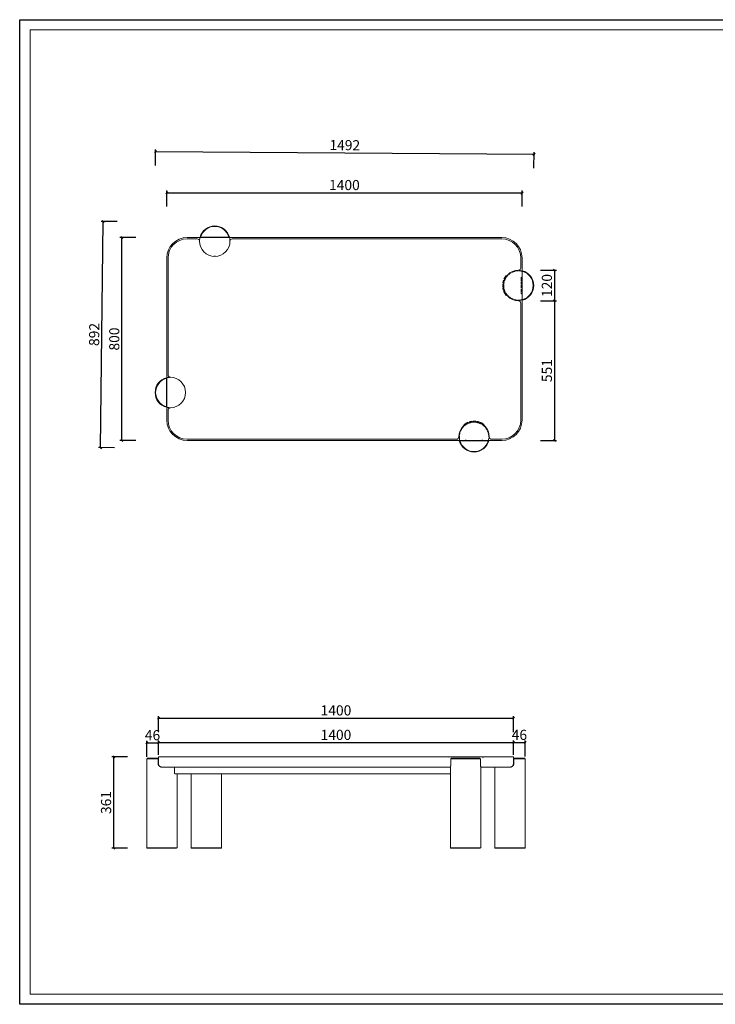
# Model space of a CAD drawing. Units: millimetres. Extents: x -15981 to -10497, y -8260 to 4102.
# Drawn here: x -15981 to -13239, y -8260 to -4377 of the extents above; entities that cross this region are included whole.
import ezdxf

# ---------------------------------------------------------------- set-up
doc = ezdxf.new("R2010")
doc.units = ezdxf.units.MM
doc.linetypes.add('ACAD_ISO02W100', pattern=[15, 12, -3])
for name, color, linetype, lineweight in [('内部虚线', 109, 'ACAD_ISO02W100', 9), ('打印框', 1, 'Continuous', 13), ('轮廓线', 7, 'Continuous', 20)]:
    doc.layers.add(name, color=color, linetype=linetype, lineweight=lineweight)
doc.styles.add('Arial', font='txt', dxfattribs={"width": 0.6})
doc.styles.get("Standard").update_dxf_attribs({"font": 'txt', "width": 0.6})
doc.dimstyles.new('1比1', dxfattribs={"dimtxt": 40, "dimasz": 8, "dimexe": 8, "dimexo": 8, "dimgap": 5, "dimtad": 1, "dimdec": 0, "dimdsep": 46, "dimtxsty": 'Arial', "dimblk": 'OBLIQUE', "dimcen": 0, "dimclrd": 252, "dimclre": 252, "dimclrt": 4, "dimadec": 0, "dimazin": 0, "dimtfac": 1, "dimtdec": 0, "dimtofl": 0, "dimtmove": 0, "dimatfit": 3, "dimldrblk": 'CLOSEDBLANK', "dimfxl": 55, "dimfxlon": 1, "dimarcsym": 2})
doc.dimstyles.new('ISO-25', dxfattribs={"dimtxt": 40, "dimasz": 8, "dimexe": 8, "dimexo": 8, "dimgap": 5, "dimtad": 1, "dimdec": 0, "dimtxsty": 'Standard', "dimblk": 'OBLIQUE', "dimcen": 2.5, "dimclrd": 252, "dimclre": 252, "dimclrt": 4, "dimadec": 0, "dimazin": 0, "dimtfac": 1, "dimtdec": 0, "dimtmove": 2, "dimatfit": 3, "dimldrblk": 'CLOSEDBLANK', "dimfxl": 55, "dimfxlon": 1, "dimarcsym": 0})

# ---------------------------------------------------------------- blocks, each defined once
blk = doc.blocks.new('_Oblique')
at = {"color": 0, "linetype": 'ByBlock', "lineweight": -2}
blk.add_line((-0.5, -0.5), (0.5, 0.5), dxfattribs=at)
blk = doc.blocks.new('*D179')
at = {"color": 252, "lineweight": -2, "transparency": 16777216}
for p, q in [((-15400.9, -5114.4), (-15400.9, -5051.4)), ((-15400.9, -5059.4), (-14000.9, -5059.4)), ((-14000.9, -5114.4), (-14000.9, -5051.4))]:
    blk.add_line(p, q, dxfattribs=at)
at = {"layer": 'Defpoints', "color": 0, "transparency": 16777216}
for p in [(-14000.9, -5059.4), (-15400.9, -5316.4), (-14000.9, -5316.4)]:
    blk.add_point(p, dxfattribs=at)
at = {"color": 252, "lineweight": -2, "transparency": 16777216, "xscale": 8, "yscale": 8, "zscale": 8, "rotation": 180}
blk.add_blockref('_Oblique', (-15400.9, -5059.4), dxfattribs=at)
at = {"color": 252, "lineweight": -2, "transparency": 16777216, "xscale": 8, "yscale": 8, "zscale": 8}
blk.add_blockref('_Oblique', (-14000.9, -5059.4), dxfattribs=at)
at = {"color": 4, "transparency": 16777216, "insert": (-14700.9, -5034.4), "char_height": 40, "attachment_point": 5}
blk.add_mtext('1400', dxfattribs=at)
blk = doc.blocks.new('_ClosedBlank')
at = {"color": 0, "linetype": 'ByBlock', "lineweight": -2}
for p, q in [((-1, 0.17), (0, 0)), ((-1, 0.17), (-1, -0.17)), ((0, 0), (-1, -0.17))]:
    blk.add_line(p, q, dxfattribs=at)
blk = doc.blocks.new('*D183')
at = {"color": 252, "lineweight": -2, "transparency": 16777216}
for p, q in [((-15522.8, -5236.4), (-15585.8, -5236.4)), ((-15577.8, -6036.4), (-15577.8, -5236.4)), ((-15522.8, -6036.4), (-15585.8, -6036.4))]:
    blk.add_line(p, q, dxfattribs=at)
at = {"layer": 'Defpoints', "color": 0, "transparency": 16777216}
for p in [(-15577.8, -5236.4), (-15320.9, -5236.4), (-15320.9, -6036.4)]:
    blk.add_point(p, dxfattribs=at)
at = {"color": 252, "lineweight": -2, "transparency": 16777216, "xscale": 8, "yscale": 8, "zscale": 8}
for p, rotation in [((-15577.8, -5236.4), 90), ((-15577.8, -6036.4), 270)]:
    blk.add_blockref('_Oblique', p, dxfattribs=dict(at, rotation=rotation))
at = {"color": 4, "transparency": 16777216, "insert": (-15602.8, -5636.4), "char_height": 40, "attachment_point": 5, "rotation": 90}
blk.add_mtext('800', dxfattribs=at)
blk = doc.blocks.new('*D200')
at = {"color": 252, "lineweight": -2, "transparency": 16777216}
for p, q in [((-15480.2, -7283.5), (-15480.2, -7220.5)), ((-15434.2, -7276.5), (-15434.2, -7220.5)), ((-15480.2, -7228.5), (-15434.2, -7228.5))]:
    blk.add_line(p, q, dxfattribs=at)
at = {"layer": 'Defpoints', "color": 0, "transparency": 16777216}
for p in [(-15434.2, -7228.5), (-15480.2, -7291.5), (-15434.2, -7284.5)]:
    blk.add_point(p, dxfattribs=at)
at = {"color": 252, "lineweight": -2, "transparency": 16777216, "xscale": 8, "yscale": 8, "zscale": 8, "rotation": 180}
blk.add_blockref('_Oblique', (-15480.2, -7228.5), dxfattribs=at)
at = {"color": 252, "lineweight": -2, "transparency": 16777216, "xscale": 8, "yscale": 8, "zscale": 8}
blk.add_blockref('_Oblique', (-15434.2, -7228.5), dxfattribs=at)
at = {"color": 4, "transparency": 16777216, "insert": (-15457.2, -7203.5), "char_height": 40, "attachment_point": 5}
blk.add_mtext('46', dxfattribs=at)
blk = doc.blocks.new('*D201')
at = {"color": 252, "lineweight": -2, "transparency": 16777216}
for p, q in [((-15434.2, -7276.5), (-15434.2, -7219.5)), ((-14034.2, -7275.5), (-14034.2, -7219.5)), ((-15434.2, -7227.5), (-14034.2, -7227.5))]:
    blk.add_line(p, q, dxfattribs=at)
at = {"layer": 'Defpoints', "color": 0, "transparency": 16777216}
for p in [(-14034.2, -7227.5), (-15434.2, -7284.5), (-14034.2, -7283.5)]:
    blk.add_point(p, dxfattribs=at)
at = {"color": 252, "lineweight": -2, "transparency": 16777216, "xscale": 8, "yscale": 8, "zscale": 8, "rotation": 180}
blk.add_blockref('_Oblique', (-15434.2, -7227.5), dxfattribs=at)
at = {"color": 252, "lineweight": -2, "transparency": 16777216, "xscale": 8, "yscale": 8, "zscale": 8}
blk.add_blockref('_Oblique', (-14034.2, -7227.5), dxfattribs=at)
at = {"color": 4, "transparency": 16777216, "insert": (-14734.2, -7202.5), "char_height": 40, "attachment_point": 5}
blk.add_mtext('1400', dxfattribs=at)
blk = doc.blocks.new('*D202')
at = {"color": 252, "lineweight": -2, "transparency": 16777216}
for p, q in [((-14034.2, -7275.5), (-14034.2, -7219.5)), ((-13988.2, -7282.5), (-13988.2, -7219.5)), ((-14034.2, -7227.5), (-13988.2, -7227.5))]:
    blk.add_line(p, q, dxfattribs=at)
at = {"layer": 'Defpoints', "color": 0, "transparency": 16777216}
for p in [(-13988.2, -7227.5), (-14034.2, -7283.5), (-13988.2, -7291.5)]:
    blk.add_point(p, dxfattribs=at)
at = {"color": 252, "lineweight": -2, "transparency": 16777216, "xscale": 8, "yscale": 8, "zscale": 8, "rotation": 180}
blk.add_blockref('_Oblique', (-14034.2, -7227.5), dxfattribs=at)
at = {"color": 252, "lineweight": -2, "transparency": 16777216, "xscale": 8, "yscale": 8, "zscale": 8}
blk.add_blockref('_Oblique', (-13988.2, -7227.5), dxfattribs=at)
at = {"color": 4, "transparency": 16777216, "insert": (-14011.2, -7202.5), "char_height": 40, "attachment_point": 5}
blk.add_mtext('46', dxfattribs=at)
blk = doc.blocks.new('*D203')
at = {"color": 252, "lineweight": -2, "transparency": 16777216}
for p, q in [((-15434.2, -7186), (-15434.2, -7123)), ((-15434.2, -7131), (-14034.2, -7131)), ((-14034.2, -7186), (-14034.2, -7123))]:
    blk.add_line(p, q, dxfattribs=at)
at = {"layer": 'Defpoints', "color": 0, "transparency": 16777216}
for p in [(-14034.2, -7131), (-15434.2, -7284.5), (-14034.2, -7283.5)]:
    blk.add_point(p, dxfattribs=at)
at = {"color": 252, "lineweight": -2, "transparency": 16777216, "xscale": 8, "yscale": 8, "zscale": 8, "rotation": 180}
blk.add_blockref('_Oblique', (-15434.2, -7131), dxfattribs=at)
at = {"color": 252, "lineweight": -2, "transparency": 16777216, "xscale": 8, "yscale": 8, "zscale": 8}
blk.add_blockref('_Oblique', (-14034.2, -7131), dxfattribs=at)
at = {"color": 4, "transparency": 16777216, "insert": (-14734.2, -7106), "char_height": 40, "attachment_point": 5}
blk.add_mtext('1400', dxfattribs=at)
blk = doc.blocks.new('*D204')
at = {"color": 252, "lineweight": -2, "transparency": 16777216}
for p, q in [((-15555.2, -7283.5), (-15618.2, -7283.5)), ((-15610.2, -7644.5), (-15610.2, -7283.5)), ((-15555.2, -7644.5), (-15618.2, -7644.5))]:
    blk.add_line(p, q, dxfattribs=at)
at = {"layer": 'Defpoints', "color": 0, "transparency": 16777216}
for p in [(-15610.2, -7283.5), (-15434.2, -7283.5), (-15478.2, -7644.5)]:
    blk.add_point(p, dxfattribs=at)
at = {"color": 252, "lineweight": -2, "transparency": 16777216, "xscale": 8, "yscale": 8, "zscale": 8}
for p, rotation in [((-15610.2, -7283.5), 90), ((-15610.2, -7644.5), 270)]:
    blk.add_blockref('_Oblique', p, dxfattribs=dict(at, rotation=rotation))
at = {"color": 4, "transparency": 16777216, "insert": (-15635.2, -7464), "char_height": 40, "attachment_point": 5, "rotation": 90}
blk.add_mtext('361', dxfattribs=at)
blk = doc.blocks.new('*D188')
at = {"color": 252, "lineweight": -2, "transparency": 16777216}
for p, q in [((-15446, -4951.6), (-15445.5, -4888.6)), ((-15445.6, -4896.6), (-13953.6, -4907.5)), ((-13954, -4962.5), (-13953.5, -4899.5)), ((-13927.6, -5365.4), (-13864.6, -5365.4)), ((-13872.6, -5365.4), (-13872.6, -5485.4)), ((-13927.6, -5485.4), (-13864.6, -5485.4))]:
    blk.add_line(p, q, dxfattribs=at)
at = {"layer": 'Defpoints', "color": 0, "transparency": 16777216}
for p in [(-13953.6, -4907.5), (-14014.9, -5365.4), (-14014.9, -5485.4), (-13872.6, -5485.4), (-15451.7, -5733.6), (-13959.7, -5744.5)]:
    blk.add_point(p, dxfattribs=at)
at = {"color": 252, "lineweight": -2, "transparency": 16777216, "xscale": 8, "yscale": 8, "zscale": 8}
for p, rotation in [((-15445.6, -4896.6), 179.5818796480763), ((-13953.6, -4907.5), 359.5818796480763), ((-13872.6, -5365.4), 90), ((-13872.6, -5485.4), 270)]:
    blk.add_blockref('_Oblique', p, dxfattribs=dict(at, rotation=rotation))
at = {"color": 4, "transparency": 16777216, "insert": (-14699.4, -4877.1), "char_height": 40, "attachment_point": 5, "rotation": 359.5819, "style": 'Arial'}
blk.add_mtext('1492', dxfattribs=at)
at = {"color": 4, "transparency": 16777216, "insert": (-13897.6, -5425.4), "char_height": 40, "attachment_point": 5, "rotation": 90}
blk.add_mtext('120', dxfattribs=at)
blk = doc.blocks.new('*D189')
at = {"color": 252, "lineweight": -2, "transparency": 16777216}
for p, q in [((-15662.6, -6064.9), (-15651.3, -5172.8)), ((-15596.3, -5173.5), (-15659.3, -5172.7)), ((-13927.6, -5485.4), (-13864.6, -5485.4)), ((-13872.6, -5485.4), (-13872.6, -6036.4)), ((-13927.6, -6036.4), (-13864.6, -6036.4)), ((-15607.6, -6065.6), (-15670.6, -6064.8))]:
    blk.add_line(p, q, dxfattribs=at)
at = {"layer": 'Defpoints', "color": 0, "transparency": 16777216}
for p in [(-15651.3, -5172.8), (-14111.2, -5192.4), (-14014.9, -5485.4), (-14080.9, -6036.4), (-13872.6, -6036.4), (-14122.5, -6084.4)]:
    blk.add_point(p, dxfattribs=at)
at = {"color": 252, "lineweight": -2, "transparency": 16777216, "xscale": 8, "yscale": 8, "zscale": 8}
for p, rotation in [((-15651.3, -5172.8), 89.27115040834212), ((-13872.6, -5485.4), 90), ((-13872.6, -6036.4), 270), ((-15662.6, -6064.9), 269.2711504083421)]:
    blk.add_blockref('_Oblique', p, dxfattribs=dict(at, rotation=rotation))
at = {"color": 4, "transparency": 16777216, "insert": (-15681.9, -5618.5), "char_height": 40, "attachment_point": 5, "rotation": 89.2712, "style": 'Arial'}
blk.add_mtext('892', dxfattribs=at)
at = {"color": 4, "transparency": 16777216, "insert": (-13897.6, -5760.9), "char_height": 40, "attachment_point": 5, "rotation": 90}
blk.add_mtext('551', dxfattribs=at)

msp = doc.modelspace()

# ---------------------------------------------------------------- linework, layer by layer
at = {"color": 0, "linetype": 'Continuous', "lineweight": 0}
for p, q in [((-14080.9, -5236.4), (-15320.9, -5236.4)), ((-15320.9, -5241.4), (-15280.9, -5241.4)), ((-15267.9, -5235.4), (-15155.9, -5235.4)), ((-15142.9, -5241.4), (-14080.9, -5241.4)), ((-15400.9, -5316.4), (-15400.9, -5956.4)), ((-15395.9, -5778.4), (-15395.9, -5316.4)), ((-14005.9, -5316.4), (-14005.9, -5356.4)), ((-14000.9, -5956.4), (-14000.9, -5316.4)), ((-14000.9, -5390.4), (-13999.9, -5390.4)), ((-13999.9, -5369.3), (-13999.9, -5481.4)), ((-13999.9, -5460.4), (-14000.9, -5460.4)), ((-14005.9, -5494.4), (-14005.9, -5956.4)), ((-15401.9, -5903.4), (-15401.9, -5791.3)), ((-15395.9, -5956.4), (-15395.9, -5916.4)), ((-14258.9, -6031.4), (-15320.9, -6031.4)), ((-15320.9, -6036.4), (-14080.9, -6036.4)), ((-14133.9, -6037.4), (-14245.9, -6037.4)), ((-14224.9, -6037.4), (-14224.9, -6036.4)), ((-14154.9, -6036.4), (-14154.9, -6037.4)), ((-14080.9, -6031.4), (-14120.9, -6031.4)), ((-15478.2, -7289.5), (-15480.2, -7291.5)), ((-15435.2, -7291.5), (-15480.2, -7291.5)), ((-15480.2, -7642.5), (-15480.2, -7291.5)), ((-15478.2, -7289.5), (-15435.2, -7289.5)), ((-15435.2, -7291.5), (-15435.2, -7309.5)), ((-15434.2, -7309.5), (-15434.2, -7283.5)), ((-15354.2, -7283.5), (-15434.2, -7283.5)), ((-15354.2, -7283.5), (-14114.2, -7283.5)), ((-14165.1, -7291.5), (-14281.3, -7291.5)), ((-14281.3, -7309.5), (-14281.3, -7291.5)), ((-14279.2, -7289.5), (-14167.2, -7289.5)), ((-14165.1, -7291.5), (-14165.1, -7309.5)), ((-14034.2, -7283.5), (-14114.2, -7283.5)), ((-14034.2, -7309.5), (-14034.2, -7283.5)), ((-14033.2, -7289.5), (-13990.2, -7289.5)), ((-13988.2, -7291.5), (-14033.2, -7291.5)), ((-14033.2, -7309.5), (-14033.2, -7291.5)), ((-13990.2, -7289.5), (-13988.2, -7291.5)), ((-13988.2, -7642.5), (-13988.2, -7291.5)), ((-15419.2, -7324.5), (-15420.2, -7324.5)), ((-15354.2, -7324.5), (-15419.2, -7324.5)), ((-15371.2, -7324.5), (-15371.2, -7345.5)), ((-15354.2, -7324.5), (-14283.2, -7324.5)), ((-14283.2, -7642.5), (-14283.2, -7324.5)), ((-14163.2, -7642.5), (-14163.2, -7324.5)), ((-14163.2, -7324.5), (-14049.2, -7324.5)), ((-14108.2, -7642.5), (-14108.2, -7324.5)), ((-14048.2, -7324.5), (-14049.2, -7324.5)), ((-15371.2, -7348.5), (-15371.2, -7345.5)), ((-15368.4, -7350.5), (-14283.2, -7350.5)), ((-15360.3, -7383.4), (-15360.3, -7350.5)), ((-15360.3, -7350.5), (-15360.3, -7385.4)), ((-15305.2, -7642.5), (-15305.2, -7350.5)), ((-15185.2, -7642.5), (-15185.2, -7350.5)), ((-15360.2, -7642.5), (-15360.2, -7385.5)), ((-15480.2, -7642.5), (-15360.2, -7642.5)), ((-15478.2, -7644.5), (-15480.2, -7642.5)), ((-15362.2, -7644.5), (-15478.2, -7644.5)), ((-15362.2, -7644.5), (-15360.2, -7642.5)), ((-15305.2, -7642.5), (-15185.2, -7642.5)), ((-15303.2, -7644.5), (-15305.2, -7642.5)), ((-15187.2, -7644.5), (-15303.2, -7644.5)), ((-15187.2, -7644.5), (-15185.2, -7642.5)), ((-14283.2, -7642.5), (-14163.2, -7642.5)), ((-14281.2, -7644.5), (-14283.2, -7642.5)), ((-14165.2, -7644.5), (-14281.2, -7644.5)), ((-14165.2, -7644.5), (-14163.2, -7642.5)), ((-14108.2, -7642.5), (-14048.2, -7642.5)), ((-14106.2, -7644.5), (-14108.2, -7642.5)), ((-14048.2, -7644.5), (-14106.2, -7644.5)), ((-14048.2, -7642.5), (-13988.2, -7642.5)), ((-13990.2, -7644.5), (-14048.2, -7644.5)), ((-13990.2, -7644.5), (-13988.2, -7642.5))]:
    msp.add_line(p, q, dxfattribs=at)
at = {"color": 254, "linetype": 'ACAD_ISO02W100', "lineweight": 0}
for p, q in [((-15214.9, -5310.3), (-15208.9, -5310.3)), ((-15326.9, -5850.4), (-15326.9, -5844.4)), ((-14186.9, -5962.4), (-14192.9, -5962.4))]:
    msp.add_line(p, q, dxfattribs=at)
at = {"color": 6}
msp.add_lwpolyline([(-15980.7, -4377.2), (-10497.3, -4377.2), (-10497.3, -8259.7), (-15980.7, -8259.7)], close=True, dxfattribs=at)
at = {"color": 0, "linetype": 'Continuous', "lineweight": 0}
for centre, radius, start, end in [((-15211.9, -5250.4), 60, 14.4775, 165.5225), ((-15211.9, -5250.4), 58, 14.9882, 165.0118), ((-15320.9, -5316.4), 80, 90, 180), ((-15320.9, -5316.4), 75, 90, 180), ((-15280.9, -5250.4), 9, 0, 90), ((-15142.9, -5250.4), 9, 90, 180), ((-14080.9, -5316.4), 80, 0, 90), ((-14080.9, -5316.4), 75, 0, 90), ((-15211.9, -5250.4), 60, 180, 0), ((-14014.9, -5356.4), 9, 270, 360), ((-14014.9, -5425.4), 60, 90, 270), ((-14014.9, -5425.4), 60, 284.4775, 75.5225), ((-14014.9, -5425.4), 58, 284.9882, 75.0118), ((-14014.9, -5494.4), 9, 0, 90), ((-15386.9, -5778.4), 9, 180, 270), ((-15386.9, -5847.4), 60, 104.4775, 255.5225), ((-15386.9, -5847.4), 58, 104.9882, 255.0118), ((-15386.9, -5847.4), 60, 270, 90), ((-15386.9, -5916.4), 9, 90, 180), ((-15320.9, -5956.4), 80, 180, 270), ((-15320.9, -5956.4), 75, 180, 270), ((-14189.9, -6022.4), 60, 0, 180), ((-14080.9, -5956.4), 75, 270, 0), ((-14080.9, -5956.4), 80, 270, 0), ((-14258.9, -6022.4), 9, 270, 360), ((-14189.9, -6022.4), 60, 194.4775, 345.5225), ((-14189.9, -6022.4), 58, 194.9882, 345.0118), ((-14120.9, -6022.4), 9, 180, 270), ((-15419.2, -7309.5), 15, 180, 270), ((-14049.2, -7309.5), 15, 270, 0), ((-15340.2, -7296.7), 89, 256.9641, 256.9679)]:
    msp.add_arc(centre, radius, start, end, dxfattribs=at)
at = {"color": 254, "linetype": 'ACAD_ISO02W100', "lineweight": 0}
for points, knots in [([(-15270.2, -5236.4), (-15270.2, -5236.4), (-15270.2, -5236.5), (-15270.3, -5236.9), (-15270.5, -5237.4), (-15270.7, -5238.5), (-15270.8, -5239.1), (-15271.1, -5240.4), (-15271.2, -5241.2), (-15271.4, -5242.8), (-15271.5, -5243.7), (-15271.7, -5245.5), (-15271.8, -5246.5), (-15271.9, -5248.4), (-15271.9, -5249.4), (-15271.9, -5250.4)], [5.303497, 5.303497, 5.303497, 5.303497, 5.676723, 5.676723, 8.515085, 8.515085, 11.353447, 11.353447, 14.191412, 14.191412, 17.029377, 17.029377, 19.867342, 19.867342, 22.705307, 22.705307, 22.705307, 22.705307]), ([(-15151.9, -5250.4), (-15151.9, -5249.4), (-15151.9, -5248.4), (-15152, -5246.5), (-15152.1, -5245.5), (-15152.2, -5243.7), (-15152.4, -5242.8), (-15152.6, -5241.2), (-15152.7, -5240.4), (-15152.9, -5239.1), (-15153.1, -5238.5), (-15153.3, -5237.4), (-15153.4, -5236.9), (-15153.5, -5236.5), (-15153.5, -5236.4), (-15153.5, -5236.4)], [-22.705307, -22.705307, -22.705307, -22.705307, -19.867342, -19.867342, -17.029377, -17.029377, -14.191412, -14.191412, -11.353447, -11.353447, -8.515085, -8.515085, -5.676723, -5.676723, -5.303497, -5.303497, -5.303497, -5.303497]), ([(-15386.9, -5787.4), (-15387.8, -5787.4), (-15388.8, -5787.4), (-15390.7, -5787.5), (-15391.7, -5787.6), (-15393.6, -5787.7), (-15394.4, -5787.8), (-15396.1, -5788.1), (-15396.8, -5788.2), (-15398.1, -5788.4), (-15398.8, -5788.6), (-15399.9, -5788.8), (-15400.3, -5788.9), (-15400.8, -5789), (-15400.8, -5789), (-15400.9, -5789)], [-22.705307, -22.705307, -22.705307, -22.705307, -19.867342, -19.867342, -17.029377, -17.029377, -14.191412, -14.191412, -11.353447, -11.353447, -8.515085, -8.515085, -5.676723, -5.676723, -5.303497, -5.303497, -5.303497, -5.303497]), ([(-15400.9, -5905.7), (-15400.8, -5905.7), (-15400.8, -5905.7), (-15400.3, -5905.8), (-15399.9, -5905.9), (-15398.8, -5906.2), (-15398.1, -5906.3), (-15396.8, -5906.5), (-15396.1, -5906.7), (-15394.4, -5906.9), (-15393.6, -5907), (-15391.7, -5907.2), (-15390.7, -5907.2), (-15388.8, -5907.3), (-15387.8, -5907.4), (-15386.9, -5907.4)], [5.303497, 5.303497, 5.303497, 5.303497, 5.676723, 5.676723, 8.515085, 8.515085, 11.353447, 11.353447, 14.191412, 14.191412, 17.029377, 17.029377, 19.867342, 19.867342, 22.705307, 22.705307, 22.705307, 22.705307])]:
    msp.add_open_spline(points, degree=3, knots=knots, dxfattribs=at)
at = {"color": 0, "linetype": 'Continuous', "lineweight": 0}
for points, knots in [([(-15270, -5235.4), (-15270, -5235.4), (-15270, -5235.5), (-15270.1, -5235.8), (-15270.1, -5236.1), (-15270.2, -5236.4)], [0, 0, 0, 0, 2.838362, 2.838362, 5.303497, 5.303497, 5.303497, 5.303497]), ([(-15153.5, -5236.4), (-15153.6, -5236.1), (-15153.7, -5235.8), (-15153.8, -5235.5), (-15153.8, -5235.4), (-15153.8, -5235.4)], [-5.303497, -5.303497, -5.303497, -5.303497, -2.838362, -2.838362, 0, 0, 0, 0]), ([(-13999.9, -5367.3), (-13999.9, -5367.3), (-14000, -5367.2), (-14000.3, -5367.2), (-14000.6, -5367.1), (-14000.9, -5367)], [0, 0, 0, 0, 2.838362, 2.838362, 5.303497, 5.303497, 5.303497, 5.303497]), ([(-14000.9, -5483.7), (-14000.6, -5483.6), (-14000.3, -5483.6), (-14000, -5483.5), (-13999.9, -5483.5), (-13999.9, -5483.5)], [-5.303497, -5.303497, -5.303497, -5.303497, -2.838362, -2.838362, 0, 0, 0, 0]), ([(-15400.9, -5789), (-15401.2, -5789.1), (-15401.4, -5789.2), (-15401.8, -5789.2), (-15401.9, -5789.3), (-15401.9, -5789.3)], [-5.303497, -5.303497, -5.303497, -5.303497, -2.838362, -2.838362, 0, 0, 0, 0]), ([(-15401.9, -5905.5), (-15401.9, -5905.5), (-15401.8, -5905.5), (-15401.4, -5905.6), (-15401.2, -5905.6), (-15400.9, -5905.7)], [0, 0, 0, 0, 2.838362, 2.838362, 5.303497, 5.303497, 5.303497, 5.303497]), ([(-14248.2, -6036.4), (-14248.1, -6036.7), (-14248.1, -6036.9), (-14248, -6037.3), (-14248, -6037.4), (-14248, -6037.4)], [-5.303497, -5.303497, -5.303497, -5.303497, -2.838362, -2.838362, 0, 0, 0, 0]), ([(-14131.8, -6037.4), (-14131.8, -6037.4), (-14131.8, -6037.3), (-14131.7, -6036.9), (-14131.6, -6036.7), (-14131.5, -6036.4)], [0, 0, 0, 0, 2.838362, 2.838362, 5.303497, 5.303497, 5.303497, 5.303497]), ([(-15435.2, -7309.5), (-15435.2, -7310.4), (-15435.1, -7311.4), (-15434.7, -7313.3), (-15434.4, -7314.3), (-15433.7, -7316.1), (-15433.2, -7317), (-15432.1, -7318.6), (-15431.5, -7319.4), (-15430.2, -7320.7), (-15429.4, -7321.3), (-15427.8, -7322.4), (-15426.9, -7322.9), (-15425, -7323.7), (-15424.1, -7324), (-15422.1, -7324.4), (-15421.2, -7324.5), (-15420.2, -7324.5)], [0, 0, 0, 0, 2.838362, 2.838362, 5.676723, 5.676723, 8.515085, 8.515085, 11.353447, 11.353447, 14.191412, 14.191412, 17.029377, 17.029377, 19.867342, 19.867342, 22.705307, 22.705307, 22.705307, 22.705307]), ([(-14283.2, -7324.5), (-14283.2, -7324.5), (-14283.2, -7324.4), (-14283.1, -7324), (-14283, -7323.7), (-14282.8, -7322.9), (-14282.7, -7322.4), (-14282.5, -7321.3), (-14282.4, -7320.7), (-14282.1, -7319.4), (-14282, -7318.6), (-14281.8, -7317), (-14281.7, -7316.1), (-14281.5, -7314.3), (-14281.4, -7313.3), (-14281.3, -7311.4), (-14281.3, -7310.4), (-14281.3, -7309.5)], [-22.705307, -22.705307, -22.705307, -22.705307, -19.867342, -19.867342, -17.029377, -17.029377, -14.191412, -14.191412, -11.353447, -11.353447, -8.515085, -8.515085, -5.676723, -5.676723, -2.838362, -2.838362, 0, 0, 0, 0]), ([(-14165.1, -7309.5), (-14165.1, -7310.4), (-14165.1, -7311.4), (-14165, -7313.3), (-14164.9, -7314.3), (-14164.7, -7316.1), (-14164.6, -7317), (-14164.4, -7318.6), (-14164.3, -7319.4), (-14164, -7320.7), (-14163.9, -7321.3), (-14163.7, -7322.4), (-14163.6, -7322.9), (-14163.4, -7323.7), (-14163.3, -7324), (-14163.2, -7324.4), (-14163.2, -7324.5), (-14163.2, -7324.5)], [0, 0, 0, 0, 2.838362, 2.838362, 5.676723, 5.676723, 8.515085, 8.515085, 11.353447, 11.353447, 14.191412, 14.191412, 17.029377, 17.029377, 19.867342, 19.867342, 22.705307, 22.705307, 22.705307, 22.705307]), ([(-14048.2, -7324.5), (-14047.3, -7324.5), (-14046.3, -7324.4), (-14044.3, -7324), (-14043.4, -7323.7), (-14041.5, -7322.9), (-14040.7, -7322.4), (-14039, -7321.3), (-14038.3, -7320.7), (-14036.9, -7319.4), (-14036.3, -7318.6), (-14035.2, -7317), (-14034.7, -7316.1), (-14034, -7314.3), (-14033.7, -7313.3), (-14033.3, -7311.4), (-14033.2, -7310.4), (-14033.2, -7309.5)], [-22.705307, -22.705307, -22.705307, -22.705307, -19.867342, -19.867342, -17.029377, -17.029377, -14.191412, -14.191412, -11.353447, -11.353447, -8.515085, -8.515085, -5.676723, -5.676723, -2.838362, -2.838362, 0, 0, 0, 0]), ([(-15371.2, -7348.5), (-15371.1, -7348.6), (-15371.1, -7348.7), (-15370.8, -7349.1), (-15370.6, -7349.3), (-15370.2, -7349.7), (-15370, -7349.9), (-15369.5, -7350.2), (-15369.3, -7350.3), (-15368.9, -7350.4), (-15368.6, -7350.5), (-15368.4, -7350.5)], [19.735333, 19.735333, 19.735333, 19.735333, 20.291886, 20.291886, 21.448916, 21.448916, 22.605946, 22.605946, 23.762976, 23.762976, 24.920006, 24.920006, 24.920006, 24.920006])]:
    msp.add_open_spline(points, degree=3, knots=knots, dxfattribs=at)
for points, weights in [([(-15270, -5235.4), (-15268.9, -5235.4), (-15267.9, -5235.4)], [1.00576811761, 1.00303395551, 1]), ([(-15155.9, -5235.4), (-15154.8, -5235.4), (-15153.8, -5235.4)], [1, 1.00303395551, 1.00576811761]), ([(-13999.9, -5367.3), (-13999.9, -5368.3), (-13999.9, -5369.3)], [1.00576811761, 1.00303395551, 1]), ([(-13999.9, -5481.4), (-13999.9, -5482.4), (-13999.9, -5483.5)], [1, 1.00303395551, 1.00576811761]), ([(-15401.9, -5791.3), (-15401.9, -5790.3), (-15401.9, -5789.3)], [1, 1.00303395551, 1.00576811761]), ([(-15401.9, -5905.5), (-15401.9, -5904.4), (-15401.9, -5903.4)], [1.00576811761, 1.00303395551, 1]), ([(-14245.9, -6037.4), (-14246.9, -6037.4), (-14248, -6037.4)], [1, 1.00303395551, 1.00576811761]), ([(-14131.8, -6037.4), (-14132.8, -6037.4), (-14133.9, -6037.4)], [1.00576811761, 1.00303395551, 1]), ([(-15435.2, -7291.5), (-15435.2, -7290.4), (-15435.2, -7289.5)], [1.00576811761, 1.00303395551, 1]), ([(-14279.2, -7289.5), (-14280.3, -7290.4), (-14281.3, -7291.5)], [1, 1.00303395551, 1.00576811761]), ([(-14165.1, -7291.5), (-14166.2, -7290.4), (-14167.2, -7289.5)], [1.00576811761, 1.00303395551, 1]), ([(-14033.2, -7289.5), (-14033.2, -7290.4), (-14033.2, -7291.5)], [1, 1.00303395551, 1.00576811761])]:
    msp.add_rational_spline(points, weights, degree=2, dxfattribs=at)
msp.add_open_spline([(-15360.3, -7385.4), (-15360.2, -7385.5), (-15360.2, -7385.5), (-15360.2, -7385.5)], degree=3, dxfattribs=at)
at = {"layer": '内部虚线', "linetype": 'ACAD_ISO02W100', "lineweight": 0}
for p, q in [((-14063.9, -5386.4), (-14063.9, -5385.4)), ((-14003.9, -5394.4), (-14000.9, -5391.4)), ((-14003.9, -5394.4), (-14003.9, -5456.4)), ((-14063.9, -5465.4), (-14063.9, -5464.4)), ((-14003.9, -5456.4), (-14000.9, -5459.4)), ((-14229.9, -5973.4), (-14228.9, -5973.4)), ((-14150.9, -5973.4), (-14149.9, -5973.4)), ((-14220.9, -6033.4), (-14223.9, -6036.4)), ((-14158.9, -6033.4), (-14155.9, -6036.4)), ((-14291.3, -7288.5), (-14292.2, -7288.5)), ((-14154.2, -7288.5), (-14155.1, -7288.5))]:
    msp.add_line(p, q, dxfattribs=at)
for centre, radius, start, end in [((-14011.9, -5425.4), 65, 147.421, 212.579), ((-14014.9, -5425.4), 58, 75.0118, 270), ((-14011.9, -5425.4), 65, 143.1301, 147.421), ((-14011.9, -5425.4), 65, 212.579, 216.8699), ((-14014.9, -5425.4), 58, 270, 284.9882), ((-14189.9, -6022.4), 58, 345.0118, 180), ((-14189.9, -6025.4), 65, 122.579, 126.8699), ((-14189.9, -6025.4), 65, 57.421, 122.579), ((-14189.9, -6025.4), 65, 53.1301, 57.421), ((-14189.9, -6022.4), 58, 180, 194.9882)]:
    msp.add_arc(centre, radius, start, end, dxfattribs=at)
at = {"layer": '打印框', "color": 1, "linetype": 'ByBlock', "lineweight": 13}
msp.add_lwpolyline([(-15980.7, -8259.7), (-10497.3, -8259.7), (-10497.3, -4377.2), (-15980.7, -4377.2)], close=True, dxfattribs=at)
at = {"layer": '轮廓线', "color": 0, "linetype": 'ByBlock', "lineweight": 13}
msp.add_lwpolyline([(-15940.1, -8219.2), (-10537.9, -8219.2), (-10537.9, -4417.8), (-15940.1, -4417.8)], close=True, dxfattribs=at)

# ---------------------------------------------------------------- dimensions: what is measured, and where the dimension line sits
for p1, p2, distance, picture, middle in [((-15451.7, -5733.6), (-13959.7, -5744.5), 837, '*D188', (-14699.4, -4877.1)), ((-14122.5, -6084.4), (-14111.2, -5192.4), 1540.2, '*D189', (-15681.9, -5618.5))]:
    dim = msp.add_aligned_dim(p1=p1, p2=p2, distance=distance, dimstyle='1比1')
    dim.commit()
    dim.dimension.update_dxf_attribs({"geometry": picture, "text_midpoint": middle})
for base, p1, p2, picture, middle in [((-14000.9, -5059.4), (-15400.9, -5316.4), (-14000.9, -5316.4), '*D179', (-14700.9, -5034.4)), ((-14034.2, -7131), (-15434.2, -7284.5), (-14034.2, -7283.5), '*D203', (-14734.2, -7106)), ((-15434.2, -7228.5), (-15480.2, -7291.5), (-15434.2, -7284.5), '*D200', (-15457.2, -7203.5)), ((-14034.2, -7227.5), (-15434.2, -7284.5), (-14034.2, -7283.5), '*D201', (-14734.2, -7202.5)), ((-13988.2, -7227.5), (-14034.2, -7283.5), (-13988.2, -7291.5), '*D202', (-14011.2, -7202.5))]:
    dim = msp.add_linear_dim(base=base, p1=p1, p2=p2, dimstyle='ISO-25')
    dim.commit()
    dim.dimension.update_dxf_attribs({"geometry": picture, "text_midpoint": middle})
for base, p1, p2, picture, middle in [((-15577.8, -5236.4), (-15320.9, -6036.4), (-15320.9, -5236.4), '*D183', (-15602.8, -5636.4)), ((-15610.2, -7283.5), (-15478.2, -7644.5), (-15434.2, -7283.5), '*D204', (-15635.2, -7464))]:
    dim = msp.add_linear_dim(base=base, p1=p1, p2=p2, angle=90, dimstyle='ISO-25')
    dim.commit()
    dim.dimension.update_dxf_attribs({"geometry": picture, "text_midpoint": middle})

doc.saveas('drawing.dxf')
